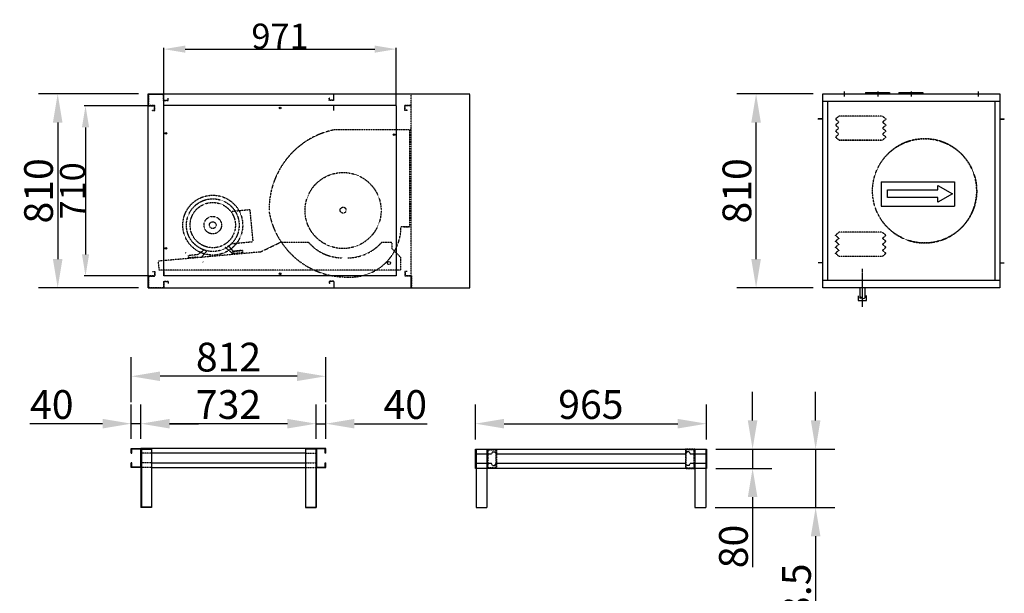
# Model space of a CAD drawing. Extents: x 27806 to 46588, y -4403 to 10187.
# Drawn here: x 35794 to 39906, y 3038 to 5433 of the extents above; entities that cross this region are included whole.
import ezdxf

# ---------------------------------------------------------------- set-up
doc = ezdxf.new("R2010")
doc.units = 0
doc.header["$LTSCALE"] = 2
doc.header["$PDMODE"] = 3
doc.header["$PDSIZE"] = 0.5
doc.linetypes.add('CENTER', pattern=[2, 1.25, -0.25, 0.25, -0.25])
doc.linetypes.add('HIDDEN', pattern=[0.375, 0.25, -0.125])
doc.layers.get('DEFPOINTS').update_dxf_attribs({"linetype": 'CONTINUOUS'})
for name, color, linetype in [('CENTER', 1, 'CENTER'), ('DIMENSIONS', 5, 'CONTINUOUS'), ('HIDDEN', 4, 'HIDDEN'), ('MARK BV', 7, 'CONTINUOUS')]:
    doc.layers.add(name, color=color, linetype=linetype)
doc.styles.get("Standard").update_dxf_attribs({"font": 'ISOCP'})
doc.dimstyles.new('STANDARD$0', dxfattribs={"dimscale": 10, "dimtxt": 3, "dimasz": 3, "dimexe": 2, "dimexo": 1, "dimgap": 0.5, "dimtad": 1, "dimdec": 1, "dimdsep": 46, "dimtxsty": 'Standard', "dimcen": -5, "dimclrd": 256, "dimclre": 256, "dimclrt": 256, "dimadec": 0, "dimazin": 0, "dimtfac": 1, "dimtdec": 1, "dimtmove": 0, "dimatfit": 3, "dimfxl": 1, "dimtvp": 0.75, "dimtolj": 1, "dimtzin": 0, "dimarcsym": 0})

# ---------------------------------------------------------------- blocks, each defined once
blk = doc.blocks.new('*D148')
at = {"layer": 'DEFPOINTS', "color": 0, "transparency": 16777216}
for p in [(38869.6, 5123.1), (39148.3, 5123.1), (39148.3, 4313.1)]:
    blk.add_point(p, dxfattribs=at)
at = {"layer": 'DIMENSIONS', "lineweight": -2, "transparency": 16777216}
for p, q in [((39108.3, 5123.1), (38789.6, 5123.1)), ((38869.6, 4433.1), (38869.6, 5003.1)), ((39108.3, 4313.1), (38789.6, 4313.1))]:
    blk.add_line(p, q, dxfattribs=at)
at = {"layer": 'DIMENSIONS', "transparency": 16777216}
for points in [[(38849.6, 5003.1), (38889.6, 5003.1), (38869.6, 5123.1)], [(38849.6, 4433.1), (38889.6, 4433.1), (38869.6, 4313.1)]]:
    blk.add_solid(points, dxfattribs=at)
at = {"layer": 'DIMENSIONS', "transparency": 16777216, "insert": (38789.6, 4718.1), "char_height": 120, "attachment_point": 5, "rotation": 90}
blk.add_mtext('\\A1;810', dxfattribs=at)
blk = doc.blocks.new('*D243')
at = {"layer": 'DEFPOINTS', "color": 0, "transparency": 16777216}
for p in [(38662.2, 3746.2), (37697.2, 3639.7), (38662.2, 3639.7)]:
    blk.add_point(p, dxfattribs=at)
at = {"layer": 'DIMENSIONS', "lineweight": -2, "transparency": 16777216}
for p, q in [((37697.2, 3679.7), (37697.2, 3826.2)), ((38662.2, 3679.7), (38662.2, 3826.2)), ((37817.2, 3746.2), (38542.2, 3746.2))]:
    blk.add_line(p, q, dxfattribs=at)
at = {"layer": 'DIMENSIONS', "transparency": 16777216}
for points in [[(37817.2, 3766.2), (37817.2, 3726.2), (37697.2, 3746.2)], [(38542.2, 3766.2), (38542.2, 3726.2), (38662.2, 3746.2)]]:
    blk.add_solid(points, dxfattribs=at)
at = {"layer": 'DIMENSIONS', "transparency": 16777216, "insert": (38179.7, 3826.2), "char_height": 120, "attachment_point": 5}
blk.add_mtext('\\A1;965', dxfattribs=at)
blk = doc.blocks.new('*D244')
at = {"layer": 'DEFPOINTS', "color": 0, "transparency": 16777216}
for p in [(36300.4, 3746.2), (36300.4, 3642.7), (37032.4, 3642.7)]:
    blk.add_point(p, dxfattribs=at)
at = {"layer": 'DIMENSIONS', "lineweight": -2, "transparency": 16777216}
for p, q in [((36300.4, 3682.7), (36300.4, 3826.2)), ((37032.4, 3682.7), (37032.4, 3826.2)), ((36912.4, 3746.2), (36420.4, 3746.2))]:
    blk.add_line(p, q, dxfattribs=at)
at = {"layer": 'DIMENSIONS', "transparency": 16777216}
for points in [[(36420.4, 3766.2), (36420.4, 3726.2), (36300.4, 3746.2)], [(36912.4, 3766.2), (36912.4, 3726.2), (37032.4, 3746.2)]]:
    blk.add_solid(points, dxfattribs=at)
at = {"layer": 'DIMENSIONS', "transparency": 16777216, "insert": (36666.4, 3826.2), "char_height": 120, "attachment_point": 5}
blk.add_mtext('\\A1;732', dxfattribs=at)
blk = doc.blocks.new('*D245')
at = {"layer": 'DEFPOINTS', "color": 0, "transparency": 16777216}
for p in [(37032.4, 3746.2), (37032.4, 3642.7), (37072.4, 3642.7)]:
    blk.add_point(p, dxfattribs=at)
at = {"layer": 'DIMENSIONS', "lineweight": -2, "transparency": 16777216}
for p, q in [((37032.4, 3682.7), (37032.4, 3826.2)), ((37072.4, 3682.7), (37072.4, 3826.2)), ((36912.4, 3746.2), (36792.4, 3746.2)), ((37032.4, 3746.2), (37072.4, 3746.2)), ((37192.4, 3746.2), (37496.5, 3746.2))]:
    blk.add_line(p, q, dxfattribs=at)
at = {"layer": 'DIMENSIONS', "transparency": 16777216}
for points in [[(36912.4, 3766.2), (36912.4, 3726.2), (37032.4, 3746.2)], [(37192.4, 3766.2), (37192.4, 3726.2), (37072.4, 3746.2)]]:
    blk.add_solid(points, dxfattribs=at)
at = {"layer": 'DIMENSIONS', "transparency": 16777216, "insert": (37404.4, 3826.2), "char_height": 120, "attachment_point": 5}
blk.add_mtext('\\A1;40', dxfattribs=at)
blk = doc.blocks.new('*D246')
at = {"layer": 'DEFPOINTS', "color": 0, "transparency": 16777216}
for p in [(36260.4, 3746.2), (36260.4, 3642.7), (36300.4, 3642.7)]:
    blk.add_point(p, dxfattribs=at)
at = {"layer": 'DIMENSIONS', "lineweight": -2, "transparency": 16777216}
for p, q in [((36260.4, 3682.7), (36260.4, 3826.2)), ((36300.4, 3682.7), (36300.4, 3826.2)), ((36140.4, 3746.2), (35836.3, 3746.2)), ((36300.4, 3746.2), (36260.4, 3746.2)), ((36420.4, 3746.2), (36540.4, 3746.2))]:
    blk.add_line(p, q, dxfattribs=at)
at = {"layer": 'DIMENSIONS', "transparency": 16777216}
for points in [[(36140.4, 3766.2), (36140.4, 3726.2), (36260.4, 3746.2)], [(36420.4, 3766.2), (36420.4, 3726.2), (36300.4, 3746.2)]]:
    blk.add_solid(points, dxfattribs=at)
at = {"layer": 'DIMENSIONS', "transparency": 16777216, "insert": (35928.3, 3826.2), "char_height": 120, "attachment_point": 5}
blk.add_mtext('\\A1;40', dxfattribs=at)
blk = doc.blocks.new('*D222')
at = {"layer": 'DEFPOINTS', "color": 0, "transparency": 16777216}
for p in [(38662.2, 3639.7), (38662.2, 3559.7), (38855.1, 3559.7)]:
    blk.add_point(p, dxfattribs=at)
at = {"layer": 'DIMENSIONS', "lineweight": -2, "transparency": 16777216}
for p, q in [((38855.1, 3759.7), (38855.1, 3879.7)), ((38702.2, 3639.7), (38935.1, 3639.7)), ((38855.1, 3639.7), (38855.1, 3559.7)), ((38702.2, 3559.7), (38935.1, 3559.7)), ((38855.1, 3439.7), (38855.1, 3147.6))]:
    blk.add_line(p, q, dxfattribs=at)
at = {"layer": 'DIMENSIONS', "transparency": 16777216}
for points in [[(38835.1, 3759.7), (38875.1, 3759.7), (38855.1, 3639.7)], [(38835.1, 3439.7), (38875.1, 3439.7), (38855.1, 3559.7)]]:
    blk.add_solid(points, dxfattribs=at)
at = {"layer": 'DIMENSIONS', "transparency": 16777216, "insert": (38775.1, 3233.6), "char_height": 120, "attachment_point": 5, "rotation": 90}
blk.add_mtext('\\A1;80', dxfattribs=at)
blk = doc.blocks.new('*D223')
at = {"layer": 'DEFPOINTS', "color": 0, "transparency": 16777216}
for p in [(38662.2, 3639.7), (38659.2, 3396.2), (39118.4, 3396.2)]:
    blk.add_point(p, dxfattribs=at)
at = {"layer": 'DIMENSIONS', "lineweight": -2, "transparency": 16777216}
for p, q in [((39118.4, 3759.7), (39118.4, 3879.7)), ((38702.2, 3639.7), (39198.4, 3639.7)), ((39118.4, 3639.7), (39118.4, 3396.2)), ((38699.2, 3396.2), (39198.4, 3396.2)), ((39118.4, 3276.2), (39118.4, 2760.2))]:
    blk.add_line(p, q, dxfattribs=at)
at = {"layer": 'DIMENSIONS', "transparency": 16777216}
for points in [[(39098.4, 3759.7), (39138.4, 3759.7), (39118.4, 3639.7)], [(39098.4, 3276.2), (39138.4, 3276.2), (39118.4, 3396.2)]]:
    blk.add_solid(points, dxfattribs=at)
at = {"layer": 'DIMENSIONS', "transparency": 16777216, "insert": (39038.4, 2958.2), "char_height": 120, "attachment_point": 5, "rotation": 90}
blk.add_mtext('\\A1;243.5', dxfattribs=at)
blk = doc.blocks.new('*D224')
at = {"layer": 'DEFPOINTS', "color": 0, "transparency": 16777216}
for p in [(36260.4, 3944.1), (36260.4, 3796.2), (37072.4, 3796.2)]:
    blk.add_point(p, dxfattribs=at)
at = {"layer": 'DIMENSIONS', "lineweight": -2, "transparency": 16777216}
for p, q in [((36260.4, 3836.2), (36260.4, 4024.1)), ((37072.4, 3836.2), (37072.4, 4024.1)), ((36952.4, 3944.1), (36380.4, 3944.1))]:
    blk.add_line(p, q, dxfattribs=at)
at = {"layer": 'DIMENSIONS', "transparency": 16777216}
for points in [[(36380.4, 3964.1), (36380.4, 3924.1), (36260.4, 3944.1)], [(36952.4, 3964.1), (36952.4, 3924.1), (37072.4, 3944.1)]]:
    blk.add_solid(points, dxfattribs=at)
at = {"layer": 'DIMENSIONS', "transparency": 16777216, "insert": (36666.4, 4024.1), "char_height": 120, "attachment_point": 5}
blk.add_mtext('\\A1;812', dxfattribs=at)
blk = doc.blocks.new('*D269')
at = {"layer": 'DEFPOINTS', "color": 0, "transparency": 16777216}
for p in [(36330.8, 5123.1), (35953, 4313.1), (36330.8, 4313.1)]:
    blk.add_point(p, dxfattribs=at)
at = {"layer": 'DIMENSIONS', "lineweight": -2, "transparency": 16777216}
for p, q in [((36290.8, 5123.1), (35873, 5123.1)), ((35953, 5003.1), (35953, 4433.1)), ((36290.8, 4313.1), (35873, 4313.1))]:
    blk.add_line(p, q, dxfattribs=at)
at = {"layer": 'DIMENSIONS', "transparency": 16777216}
for points in [[(35933, 5003.1), (35973, 5003.1), (35953, 5123.1)], [(35933, 4433.1), (35973, 4433.1), (35953, 4313.1)]]:
    blk.add_solid(points, dxfattribs=at)
at = {"layer": 'DIMENSIONS', "transparency": 16777216, "insert": (35873, 4718.1), "char_height": 120, "attachment_point": 5, "rotation": 90}
blk.add_mtext('\\A1;810', dxfattribs=at)
blk = doc.blocks.new('*D273')
at = {"layer": 'DEFPOINTS', "color": 0, "transparency": 16777216}
for p in [(36330.8, 5073.1), (36069.1, 4363.1), (36330.8, 4363.1)]:
    blk.add_point(p, dxfattribs=at)
at = {"layer": 'DIMENSIONS', "lineweight": -2, "transparency": 16777216}
for p, q in [((36327.8, 5073.1), (36063.1, 5073.1)), ((36069.1, 4983.1), (36069.1, 4453.1)), ((36327.8, 4363.1), (36063.1, 4363.1))]:
    blk.add_line(p, q, dxfattribs=at)
at = {"layer": 'DIMENSIONS', "transparency": 16777216}
for points in [[(36054.1, 4983.1), (36084.1, 4983.1), (36069.1, 5073.1)], [(36054.1, 4453.1), (36084.1, 4453.1), (36069.1, 4363.1)]]:
    blk.add_solid(points, dxfattribs=at)
at = {"layer": 'DIMENSIONS', "transparency": 16777216, "insert": (36015.1, 4718.1), "char_height": 105, "attachment_point": 5, "rotation": 90}
blk.add_mtext('\\A1;710', dxfattribs=at)
blk = doc.blocks.new('*D274')
at = {"layer": 'DEFPOINTS', "color": 0, "transparency": 16777216}
for p in [(37366.8, 5309.7), (36395.8, 5073.1), (37366.8, 5074.1)]:
    blk.add_point(p, dxfattribs=at)
at = {"layer": 'DIMENSIONS', "lineweight": -2, "transparency": 16777216}
for p, q in [((36395.8, 5076.1), (36395.8, 5315.7)), ((36485.8, 5309.7), (37276.8, 5309.7)), ((37366.8, 5077.1), (37366.8, 5315.7))]:
    blk.add_line(p, q, dxfattribs=at)
at = {"layer": 'DIMENSIONS', "transparency": 16777216}
for points in [[(36485.8, 5324.7), (36485.8, 5294.7), (36395.8, 5309.7)], [(37276.8, 5324.7), (37276.8, 5294.7), (37366.8, 5309.7)]]:
    blk.add_solid(points, dxfattribs=at)
at = {"layer": 'DIMENSIONS', "transparency": 16777216, "insert": (36881.3, 5363.7), "char_height": 105, "attachment_point": 5}
blk.add_mtext('\\A1;971', dxfattribs=at)

msp = doc.modelspace()

# ---------------------------------------------------------------- linework, layer by layer
at = {"layer": 'CENTER'}
for p, q in [((39237.83, 5132.76), (39237.83, 5112.66)), ((39377.83, 5132.76), (39377.83, 5112.66)), ((39517.83, 5132.76), (39517.83, 5112.66)), ((39797.83, 5132.76), (39797.83, 5112.66)), ((39313.33, 4392.62), (39313.33, 4234.22))]:
    msp.add_line(p, q, dxfattribs=at)
at = {"layer": 'HIDDEN'}
for p, q in [((36331.76, 5122.05), (36331.76, 5073.05)), ((36395.76, 5121.05), (36331.76, 5121.05)), ((36394.76, 5095.05), (36394.76, 5122.05)), ((36395.76, 5096.05), (36395.76, 5123.05)), ((36413.76, 5096.05), (36413.76, 5105.05)), ((36413.76, 5105.05), (36414.76, 5105.05)), ((36414.76, 5095.05), (36414.76, 5105.05)), ((37087.76, 5105.05), (37086.76, 5105.05)), ((37086.76, 5095.05), (37086.76, 5105.05)), ((37087.76, 5096.05), (37087.76, 5105.05)), ((37105.76, 5096.05), (37105.76, 5123.05)), ((37106.76, 5095.05), (37106.76, 5122.05)), ((37429.76, 5122.05), (37106.76, 5122.05)), ((37429.76, 4315.05), (37429.76, 5121.05)), ((36330.76, 5073.05), (36357.76, 5073.05)), ((36358.76, 5074.05), (36331.76, 5074.05)), ((36331.76, 5074.05), (36358.76, 5074.05)), ((36358.76, 5073.05), (36331.76, 5073.05)), ((36357.76, 5055.05), (36357.76, 5073.05)), ((36358.76, 5054.05), (36358.76, 5074.05)), ((36394.76, 5095.05), (36414.76, 5095.05)), ((36395.76, 5096.05), (36413.76, 5096.05)), ((37106.76, 5095.05), (37086.76, 5095.05)), ((37105.76, 5096.05), (37087.76, 5096.05)), ((37402.76, 5054.05), (37402.76, 5074.05)), ((37429.76, 5074.05), (37402.76, 5074.05)), ((37403.76, 5055.05), (37403.76, 5073.05)), ((37430.76, 5073.05), (37403.76, 5073.05)), ((36348.76, 5055.05), (36357.76, 5055.05)), ((36348.76, 5054.05), (36348.76, 5055.05)), ((36348.76, 5054.05), (36358.76, 5054.05)), ((37412.76, 5054.05), (37402.76, 5054.05)), ((37412.76, 5055.05), (37403.76, 5055.05)), ((37412.76, 5054.05), (37412.76, 5055.05)), ((39215.66, 5030.06), (39201.07, 5017.56)), ((39215.66, 5005.06), (39201.07, 5017.56)), ((39397.66, 5030.06), (39215.66, 5030.06)), ((39397.66, 5030.06), (39215.66, 5030.06)), ((39397.66, 5030.06), (39412.24, 5017.56)), ((39397.66, 5005.06), (39412.24, 5017.56)), ((39215.66, 5005.06), (39201.07, 4992.56)), ((39215.66, 4980.06), (39201.07, 4992.56)), ((39215.66, 4980.06), (39201.07, 4967.56)), ((39397.66, 5005.06), (39412.24, 4992.56)), ((39397.66, 4980.06), (39412.24, 4992.56)), ((39397.66, 4980.06), (39412.24, 4967.56)), ((37428.75, 4972.55), (37106.84, 4972.55)), ((37422.75, 4972.55), (37422.75, 4568.55)), ((39215.66, 4955.06), (39201.07, 4967.56)), ((39215.66, 4955.06), (39201.07, 4942.56)), ((39215.66, 4930.06), (39201.07, 4942.56)), ((39397.66, 4955.06), (39412.24, 4967.56)), ((39397.66, 4955.06), (39412.24, 4942.56)), ((39397.66, 4930.06), (39412.24, 4942.56)), ((39397.66, 4930.06), (39215.66, 4930.06)), ((39215.66, 4930.06), (39397.66, 4930.06)), ((39215.66, 4930.06), (39397.66, 4930.06)), ((39215.66, 4930.06), (39397.66, 4930.06)), ((36681.21, 4633.09), (36755.13, 4640.16)), ((36755.13, 4640.16), (36767.93, 4506.24)), ((37398.75, 4568.55), (37386.75, 4568.55)), ((37422.75, 4568.55), (37392.75, 4568.55)), ((37395.75, 4568.55), (37422.75, 4568.55)), ((39215.65, 4545.06), (39201.06, 4532.56)), ((39215.65, 4520.06), (39201.06, 4532.56)), ((39397.65, 4545.06), (39215.65, 4545.06)), ((39397.65, 4545.06), (39215.65, 4545.06)), ((39397.65, 4545.06), (39412.23, 4532.56)), ((39397.65, 4520.06), (39412.23, 4532.56)), ((36664.73, 4489.91), (36686.39, 4465.83)), ((36674, 4497.26), (36767.93, 4506.24)), ((36798.4, 4462.71), (36884.02, 4503.98)), ((36884.02, 4503.98), (36987, 4503.98)), ((36884.02, 4503.98), (36987, 4503.98)), ((36884.02, 4503.98), (36999.94, 4503.98)), ((37306.57, 4503.98), (37347.9, 4503.98)), ((37347.9, 4503.98), (37347.9, 4477.98)), ((39215.65, 4520.06), (39201.06, 4507.56)), ((39215.65, 4495.06), (39201.06, 4507.56)), ((39215.65, 4495.06), (39201.06, 4482.56)), ((39215.65, 4470.06), (39201.06, 4482.56)), ((39397.65, 4520.06), (39412.23, 4507.56)), ((39397.65, 4495.06), (39412.23, 4507.56)), ((39397.65, 4495.06), (39412.23, 4482.56)), ((39397.65, 4470.06), (39412.23, 4482.56)), ((36798.4, 4462.71), (36373.71, 4424.63)), ((36486.28, 4461.02), (36487.44, 4459.39)), ((36536.36, 4451.49), (36498.25, 4447.85)), ((36498.25, 4447.85), (36499.2, 4437.89)), ((36537.03, 4441.51), (36499.2, 4437.89)), ((36536.36, 4451.49), (36564.6, 4472.51)), ((36553.54, 4440.76), (36575.23, 4467.02)), ((36571.47, 4453.92), (36571.51, 4453.54)), ((36684.87, 4455.64), (36652.73, 4482.16)), ((36668.61, 4470.93), (36668.65, 4470.55)), ((36683.64, 4465.57), (36721.75, 4469.21)), ((36724.22, 4469.44), (36686.39, 4465.83)), ((36686.39, 4465.83), (36687.34, 4455.87)), ((36725.17, 4459.49), (36687.34, 4455.87)), ((36724.22, 4469.44), (36725.17, 4459.49)), ((37347.9, 4477.98), (37384.9, 4440.98)), ((37347.9, 4477.98), (37384.9, 4440.98)), ((39215.65, 4470.06), (39201.06, 4457.56)), ((39215.65, 4445.06), (39201.06, 4457.56)), ((39215.65, 4445.06), (39397.65, 4445.06)), ((39215.65, 4445.06), (39397.65, 4445.06)), ((39215.65, 4445.06), (39397.65, 4445.06)), ((39397.65, 4470.06), (39412.23, 4457.56)), ((39397.65, 4445.06), (39412.23, 4457.56)), ((36377.19, 4387.56), (36373.71, 4424.63)), ((36559.71, 4421.27), (36559.84, 4420.91)), ((37384.9, 4440.98), (37384.9, 4387.56)), ((36330.76, 4363.05), (36357.76, 4363.05)), ((36330.76, 4363.05), (36357.76, 4363.05)), ((36358.76, 4363.05), (36331.76, 4363.05)), ((36358.76, 4362.05), (36331.76, 4362.05)), ((36331.76, 4362.05), (36358.76, 4362.05)), ((36331.76, 4362.05), (36358.76, 4362.05)), ((36331.76, 4362.05), (36331.76, 4315.05)), ((36348.76, 4382.05), (36358.76, 4382.05)), ((36348.76, 4382.05), (36358.76, 4382.05)), ((36348.76, 4381.05), (36357.76, 4381.05)), ((36348.76, 4381.05), (36357.76, 4381.05)), ((36357.76, 4381.05), (36357.76, 4363.05)), ((36357.76, 4381.05), (36357.76, 4363.05)), ((36358.76, 4382.05), (36358.76, 4362.05)), ((36358.76, 4382.05), (36358.76, 4362.05)), ((37384.9, 4387.56), (36377.19, 4387.56)), ((37402.76, 4382.05), (37402.76, 4362.05)), ((37412.76, 4382.05), (37402.76, 4382.05)), ((37402.76, 4382.05), (37402.76, 4362.05)), ((37412.76, 4382.05), (37402.76, 4382.05)), ((37429.76, 4362.05), (37402.76, 4362.05)), ((37429.76, 4362.05), (37402.76, 4362.05)), ((37403.76, 4381.05), (37403.76, 4363.05)), ((37412.76, 4381.05), (37403.76, 4381.05)), ((37403.76, 4381.05), (37403.76, 4363.05)), ((37412.76, 4381.05), (37403.76, 4381.05)), ((37430.76, 4363.05), (37403.76, 4363.05)), ((37430.76, 4363.05), (37403.76, 4363.05)), ((37429.76, 4314.05), (37429.76, 4363.05)), ((37429.76, 4314.05), (37429.76, 4363.05)), ((37429.76, 4362.05), (37429.76, 4315.05)), ((37429.76, 4362.05), (37429.76, 4315.05)), ((37430.76, 4363.05), (37430.76, 4313.05)), ((37430.76, 4363.05), (37430.76, 4313.05)), ((36394.76, 4341.05), (36414.76, 4341.05)), ((36394.76, 4341.05), (36394.76, 4314.05)), ((36394.76, 4341.05), (36414.76, 4341.05)), ((36394.76, 4341.05), (36394.76, 4314.05)), ((36395.76, 4340.05), (36395.76, 4313.05)), ((36395.76, 4340.05), (36413.76, 4340.05)), ((36395.76, 4340.05), (36395.76, 4313.05)), ((36395.76, 4340.05), (36413.76, 4340.05)), ((36413.76, 4340.05), (36413.76, 4331.05)), ((36413.76, 4340.05), (36413.76, 4331.05)), ((36413.76, 4331.05), (36414.76, 4331.05)), ((36413.76, 4331.05), (36414.76, 4331.05)), ((36414.76, 4341.05), (36414.76, 4331.05)), ((36414.76, 4341.05), (36414.76, 4331.05)), ((37106.76, 4341.05), (37086.76, 4341.05)), ((37086.76, 4341.05), (37086.76, 4331.05)), ((37087.76, 4331.05), (37086.76, 4331.05)), ((37105.76, 4340.05), (37087.76, 4340.05)), ((37087.76, 4340.05), (37087.76, 4331.05)), ((37105.76, 4340.05), (37105.76, 4313.05)), ((37106.76, 4341.05), (37106.76, 4314.05)), ((36331.76, 4314.05), (36394.76, 4314.05)), ((36345.36, 3622.7), (36300.36, 3622.7)), ((36987.36, 3622.7), (37032.36, 3622.7)), ((37745.21, 3639.7), (37745.21, 3619.7)), ((37745.21, 3639.7), (37785.21, 3639.7)), ((37745.21, 3619.7), (37747.21, 3619.7)), ((37747.21, 3637.7), (37747.21, 3619.7)), ((37747.21, 3637.7), (37783.21, 3637.7)), ((37749.21, 3637.7), (37749.21, 3561.7)), ((37783.21, 3637.7), (37783.21, 3561.7)), ((37785.21, 3639.7), (37785.21, 3559.7)), ((38574.21, 3639.7), (38574.21, 3559.7)), ((38614.21, 3639.7), (38574.21, 3639.7)), ((38576.21, 3637.7), (38576.21, 3561.7)), ((38612.21, 3637.7), (38576.21, 3637.7)), ((38610.21, 3637.7), (38610.21, 3561.7)), ((38612.21, 3637.7), (38612.21, 3619.7)), ((38614.21, 3619.7), (38612.21, 3619.7)), ((38614.21, 3639.7), (38614.21, 3619.7)), ((36345.36, 3582.7), (36300.36, 3582.7)), ((36987.36, 3582.7), (37032.36, 3582.7)), ((37745.21, 3579.7), (37745.21, 3559.7)), ((37745.21, 3579.7), (37747.21, 3579.7)), ((37747.21, 3579.7), (37747.21, 3561.7)), ((38612.21, 3579.7), (38612.21, 3561.7)), ((38614.21, 3579.7), (38612.21, 3579.7)), ((38614.21, 3579.7), (38614.21, 3559.7)), ((36345.36, 3562.7), (36300.36, 3562.7)), ((36987.36, 3562.7), (37032.36, 3562.7)), ((37785.21, 3559.7), (37745.21, 3559.7)), ((37783.21, 3561.7), (37747.21, 3561.7)), ((38574.21, 3559.7), (38614.21, 3559.7)), ((38576.21, 3561.7), (38612.21, 3561.7))]:
    msp.add_line(p, q, dxfattribs=at)
for centre, radius in [((39573.58, 4718.09), 217.5), ((37144.75, 4636.06), 158.7), ((36600.58, 4575.01), 125), ((36600.58, 4575.01), 110), ((36600.58, 4575.01), 94.51), ((37144.87, 4637.56), 12.5), ((36600.58, 4575.01), 36.52), ((36600.58, 4575.01), 14)]:
    msp.add_circle(centre, radius, dxfattribs=at)
for centre, radius, start, end in [((37174.39, 4640.68), 338.67, 101.50395, 180.78301), ((39573.58, 4718.09), 217.5, 231.89894, 128.0993), ((39573.58, 4718.09), 217.5, 128.0993, 135.04307), ((37160.25, 4687.56), 329.38, 189.87705, 270.71888), ((37175.02, 4569.67), 211.74, 267.12034, 359.69833), ((37142.26, 4626.05), 187.5, 220.62188, 270), ((37164.26, 4626.05), 187.5, 270, 319.37812)]:
    msp.add_arc(centre, radius, start, end, dxfattribs=at)
at = {"layer": 'MARK BV'}
for p, q in [((36330.76, 5123.05), (37430.76, 5123.05)), ((36330.76, 4313.05), (36330.76, 5123.05)), ((36331.76, 5121.05), (36331.76, 5122.05)), ((36331.76, 5122.05), (36394.76, 5122.05)), ((36331.76, 5074.05), (36331.76, 5121.05)), ((37430.76, 5123.05), (37674.76, 5123.05)), ((37673.76, 4313.05), (37673.76, 5121.05)), ((39148.33, 4313.05), (39148.33, 5123.05)), ((39148.33, 5123.05), (39887.33, 5123.05)), ((39326.33, 5128.05), (39326.33, 5123.05)), ((39326.33, 5128.05), (39426.33, 5128.05)), ((39426.33, 5128.05), (39426.33, 5123.05)), ((39466.33, 5128.05), (39466.33, 5123.05)), ((39466.33, 5128.05), (39566.33, 5128.05)), ((39566.33, 5128.05), (39566.33, 5123.05)), ((39887.33, 5123.05), (39887.33, 4313.05)), ((37366.76, 5074.05), (36395.76, 5074.05)), ((36395.76, 4363.05), (36395.76, 5074.05)), ((36395.76, 5054.05), (36395.76, 5073.05)), ((37105.76, 5054.05), (37105.76, 5073.05)), ((37366.76, 5074.05), (37366.76, 4363.05)), ((39148.33, 5092.05), (39887.33, 5092.05)), ((39169.33, 4344.05), (39169.33, 5092.05)), ((39866.33, 5092.05), (39866.33, 4344.05)), ((39129.33, 5018.05), (39129.33, 5019.05)), ((39148.33, 5019.05), (39129.33, 5019.05)), ((39149.33, 5018.05), (39129.33, 5018.05)), ((39148.33, 5018.05), (39149.33, 5018.05)), ((39886.33, 5018.05), (39906.33, 5018.05)), ((39887.33, 5018.05), (39886.33, 5018.05)), ((39887.33, 5019.05), (39906.33, 5019.05)), ((39906.33, 5018.05), (39906.33, 5019.05)), ((39392.11, 4755.43), (39392.11, 4653.54)), ((39392.11, 4755.43), (39697.91, 4755.43)), ((39628.88, 4722.16), (39628.88, 4740.91)), ((39628.88, 4740.91), (39689.95, 4706.3)), ((39697.91, 4755.43), (39697.91, 4653.54)), ((39418.74, 4722.16), (39628.88, 4722.16)), ((39418.74, 4690.44), (39418.74, 4722.16)), ((39628.88, 4690.44), (39418.74, 4690.44)), ((39689.95, 4706.3), (39628.88, 4670.25)), ((39628.88, 4670.25), (39628.88, 4690.44)), ((39392.11, 4653.54), (39697.91, 4653.54)), ((39149.33, 4418.05), (39129.33, 4418.05)), ((39129.33, 4418.05), (39129.33, 4417.05)), ((39148.33, 4417.05), (39129.33, 4417.05)), ((39148.33, 4418.05), (39149.33, 4418.05)), ((39887.33, 4418.05), (39886.33, 4418.05)), ((39886.33, 4418.05), (39906.33, 4418.05)), ((39887.33, 4417.05), (39906.33, 4417.05)), ((39906.33, 4418.05), (39906.33, 4417.05)), ((36330.76, 4363.05), (36330.76, 4313.05)), ((36330.76, 4363.05), (36330.76, 4313.05)), ((36348.76, 4382.05), (36348.76, 4381.05)), ((36348.76, 4382.05), (36348.76, 4381.05)), ((36395.76, 4382.05), (36395.76, 4363.05)), ((37366.76, 4363.05), (36395.76, 4363.05)), ((39887.33, 4344.05), (39148.33, 4344.05)), ((36330.76, 4313.05), (36370.76, 4313.05)), ((36330.76, 4313.05), (36395.76, 4313.05)), ((36330.76, 4313.05), (36395.76, 4313.05)), ((36354.76, 4313.05), (37430.76, 4313.05)), ((37430.76, 4313.05), (37673.76, 4313.05)), ((39887.33, 4313.05), (39148.33, 4313.05)), ((39295.79, 4279.34), (39295.79, 4260.11)), ((39302.33, 4313.05), (39302.33, 4272.18)), ((39324.33, 4313.05), (39324.33, 4272.18)), ((39330.41, 4260.11), (39330.41, 4281.26)), ((39295.79, 4260.11), (39330.41, 4260.11)), ((36260.36, 3642.7), (36300.36, 3642.7)), ((36260.36, 3622.7), (36260.36, 3642.7)), ((36260.36, 3622.7), (36262.36, 3622.7)), ((36262.36, 3640.7), (36298.36, 3640.7)), ((36262.36, 3622.7), (36262.36, 3640.7)), ((36298.36, 3640.7), (36298.36, 3564.7)), ((37032.36, 3642.7), (36300.36, 3642.7)), ((36300.36, 3642.7), (36300.36, 3562.7)), ((36300.36, 3642.7), (36300.36, 3562.7)), ((36300.36, 3639.7), (36345.36, 3639.7)), ((36300.36, 3639.7), (36300.36, 3396.2)), ((36302.36, 3639.7), (36302.36, 3398.2)), ((36345.36, 3639.7), (36325.36, 3639.7)), ((36345.36, 3639.7), (36345.36, 3399.57)), ((36987.36, 3622.7), (36345.36, 3622.7)), ((37032.36, 3639.7), (36987.36, 3639.7)), ((36987.36, 3639.7), (36987.36, 3399.57)), ((37030.36, 3639.7), (37030.36, 3398.2)), ((37032.36, 3562.7), (37032.36, 3642.7)), ((37072.36, 3642.7), (37032.36, 3642.7)), ((37032.36, 3642.7), (37032.36, 3562.7)), ((37032.36, 3639.7), (37032.36, 3396.2)), ((37070.36, 3640.7), (37034.36, 3640.7)), ((37034.36, 3640.7), (37034.36, 3564.7)), ((37070.36, 3622.7), (37070.36, 3640.7)), ((37072.36, 3622.7), (37070.36, 3622.7)), ((37072.36, 3622.7), (37072.36, 3642.7)), ((37697.21, 3559.7), (37697.21, 3639.7)), ((37697.21, 3639.7), (38662.21, 3639.7)), ((37697.21, 3619.7), (37764.39, 3619.7)), ((37700.21, 3639.7), (37700.21, 3396.2)), ((37700.21, 3639.7), (37745.21, 3639.7)), ((37745.21, 3639.7), (37745.21, 3396.2)), ((37769.21, 3628.06), (37764.39, 3619.7)), ((37769.21, 3628.06), (37779.21, 3628.06)), ((37779.21, 3628.06), (37784.04, 3619.7)), ((37784.04, 3619.7), (38575.39, 3619.7)), ((38580.21, 3628.06), (38575.39, 3619.7)), ((38590.21, 3628.06), (38580.21, 3628.06)), ((38590.21, 3628.06), (38595.04, 3619.7)), ((38595.04, 3619.7), (38662.21, 3619.7)), ((38614.21, 3639.7), (38614.21, 3396.2)), ((38614.21, 3639.7), (38659.21, 3639.7)), ((38659.21, 3639.7), (38659.21, 3396.2)), ((38662.21, 3639.7), (38662.21, 3559.7)), ((36262.36, 3582.7), (36260.36, 3582.7)), ((36260.36, 3562.7), (36260.36, 3582.7)), ((36262.36, 3564.7), (36262.36, 3582.7)), ((36345.36, 3582.7), (36987.36, 3582.7)), ((37070.36, 3564.7), (37070.36, 3582.7)), ((37070.36, 3582.7), (37072.36, 3582.7)), ((37072.36, 3562.7), (37072.36, 3582.7)), ((37764.39, 3579.7), (37697.21, 3579.7)), ((37769.21, 3571.34), (37764.39, 3579.7)), ((37779.21, 3571.34), (37784.04, 3579.7)), ((38575.39, 3579.7), (37784.04, 3579.7)), ((38580.21, 3571.34), (38575.39, 3579.7)), ((38590.21, 3571.34), (38595.04, 3579.7)), ((38662.21, 3579.7), (38595.04, 3579.7)), ((36300.36, 3562.7), (36260.36, 3562.7)), ((36300.36, 3562.7), (36260.36, 3562.7)), ((36298.36, 3564.7), (36262.36, 3564.7)), ((36345.36, 3562.7), (36987.36, 3562.7)), ((37032.36, 3562.7), (37032.36, 3562.7)), ((37032.36, 3562.7), (37072.36, 3562.7)), ((37032.36, 3562.7), (37072.36, 3562.7)), ((37034.36, 3564.7), (37070.36, 3564.7)), ((38662.21, 3559.7), (37697.21, 3559.7)), ((37820.21, 3559.7), (37745.21, 3559.7)), ((37769.21, 3571.34), (37779.21, 3571.34)), ((38590.21, 3571.34), (38580.21, 3571.34)), ((36345.36, 3466.45), (36345.36, 3399.57)), ((36987.36, 3466.45), (36987.36, 3399.57)), ((36345.36, 3396.2), (36300.36, 3396.2)), ((36345.36, 3398.2), (36302.36, 3398.2)), ((36325.36, 3396.2), (36325.26, 3396.2)), ((36345.36, 3399.57), (36345.36, 3396.2)), ((36345.36, 3399.57), (36345.36, 3396.2)), ((36987.36, 3399.57), (36987.36, 3396.2)), ((36987.36, 3399.57), (36987.36, 3396.2)), ((36987.36, 3398.2), (37030.36, 3398.2)), ((36987.36, 3396.2), (37032.36, 3396.2)), ((37007.36, 3396.2), (37007.46, 3396.2)), ((37700.21, 3396.2), (37745.21, 3396.2)), ((37745.21, 3396.2), (37745.21, 3396.2)), ((38614.21, 3396.2), (38659.21, 3396.2))]:
    msp.add_line(p, q, dxfattribs=at)
for centre, radius in [((36881.76, 5064.05), 3.55), ((36404.76, 4958.05), 3.55), ((37357.76, 4952.55), 3.55), ((36404.76, 4478.05), 3.55), ((37336.26, 4417.05), 6.5), ((36881.76, 4372.05), 3.55)]:
    msp.add_circle(centre, radius, dxfattribs=at)
msp.add_ellipse((39307.83, 4272.18), major_axis=(-5.5, 0), ratio=0.6422772, dxfattribs=at)
msp.add_ellipse((39307.83, 4272.18), major_axis=(-5.5, 0), ratio=0.6422772, dxfattribs=at)
msp.add_ellipse((39318.83, 4272.18), major_axis=(5.5, 0), ratio=0.6422772, start_param=3.1415927, end_param=6.2831853, dxfattribs=at)
msp.add_ellipse((39318.83, 4272.18), major_axis=(5.5, 0), ratio=0.6422772, start_param=3.1415927, end_param=6.2831853, dxfattribs=at)

# ---------------------------------------------------------------- dimensions: what is measured, and where the dimension line sits
at = {"layer": 'DIMENSIONS'}
for base, p1, p2, override, picture, middle in [((37366.76, 5309.7), (36395.76, 5073.05), (37366.76, 5074.05), {"dimscale": 3, "dimtxt": 35, "dimasz": 30, "dimtvp": 7.5}, '*D274', (36881.26, 5363.7)), ((36260.36, 3944.08), (37072.36, 3796.2), (36260.36, 3796.2), {"dimscale": 40}, '*D224', (36666.36, 4024.09))]:
    dim = msp.add_linear_dim(base=base, p1=p1, p2=p2, dimstyle='STANDARD$0', override=override, dxfattribs=at)
    dim.commit()
    dim.dimension.update_dxf_attribs({"geometry": picture, "text_midpoint": middle})
for base, p1, p2, angle, override, picture, middle in [((35952.96, 4313.05), (36330.76, 5123.05), (36330.76, 4313.05), 90, {"dimscale": 40}, '*D269', (35872.96, 4718.05)), ((38869.57, 5123.05), (39148.33, 4313.05), (39148.33, 5123.05), 90, {"dimscale": 40}, '*D148', (38789.57, 4718.05)), ((36069.12, 4363.05), (36330.76, 5073.05), (36330.76, 4363.05), 90, {"dimscale": 3, "dimtxt": 35, "dimasz": 30, "dimtvp": 7.5}, '*D273', (36015.12, 4718.05)), ((36260.36, 3746.2), (36300.36, 3642.7), (36260.36, 3642.7), 180, {"dimscale": 40}, '*D246', (35928.31, 3826.2)), ((36300.36, 3746.2), (37032.36, 3642.7), (36300.36, 3642.7), 180, {"dimscale": 40}, '*D244', (36666.36, 3826.21)), ((38662.21, 3746.2), (37697.21, 3639.7), (38662.21, 3639.7), 180, {"dimscale": 40}, '*D243', (38179.71, 3826.2)), ((39118.36, 3396.2), (38662.21, 3639.7), (38659.21, 3396.2), 90, {"dimscale": 40}, '*D223', (39038.35, 2958.19)), ((38855.13, 3559.7), (38662.21, 3639.7), (38662.21, 3559.7), 90, {"dimscale": 40}, '*D222', (38775.13, 3233.65))]:
    dim = msp.add_linear_dim(base=base, p1=p1, p2=p2, angle=angle, dimstyle='STANDARD$0', override=override, dxfattribs=at)
    dim.commit()
    dim.dimension.update_dxf_attribs({"geometry": picture, "text_midpoint": middle})
dim = msp.add_linear_dim(base=(37032.36, 3746.2), p1=(37072.36, 3642.7), p2=(37032.36, 3642.7), angle=180, dimstyle='STANDARD$0', override={"dimscale": 40}, dxfattribs=at)
dim.commit()
dim.dimension.update_dxf_attribs({"geometry": '*D245', "text_midpoint": (37404.41, 3746.2), "dimtype": 160})

doc.saveas('drawing.dxf')
